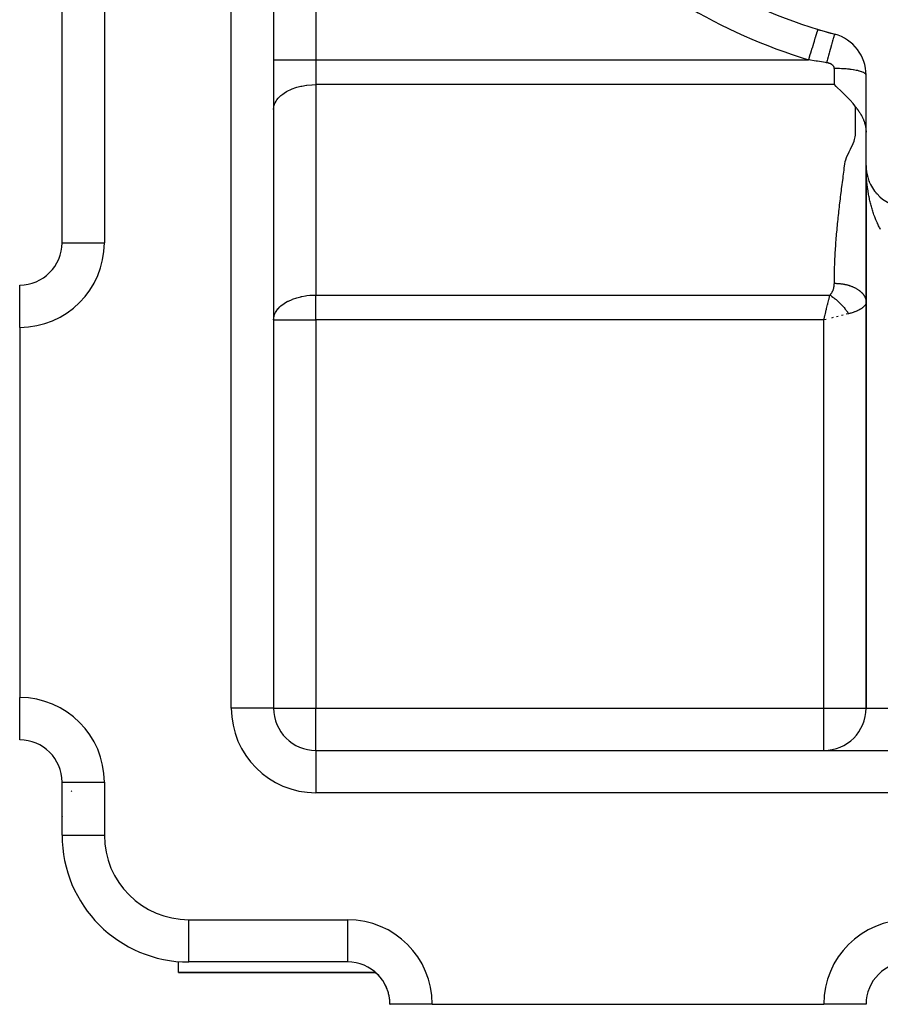
# Model space of a CAD drawing. Extents: x 24 to 1296, y -794 to 196.
# Drawn here: x 676 to 757, y -424 to -331 of the extents above; entities that cross this region are included whole.
import ezdxf

# ---------------------------------------------------------------- set-up
doc = ezdxf.new("R2010")
doc.units = 0
doc.linetypes.add('DASHED', pattern=[11.05, 8.7, -2.35])
doc.layers.get('0').update_dxf_attribs({"linetype": 'CONTINUOUS'})
doc.layers.add('NEVIDI', color=4, linetype='DASHED')

msp = doc.modelspace()

# ---------------------------------------------------------------- linework, layer by layer
at = {"color": 2}
for p, q in [((700, -199.904149), (700, -395.904149)), ((700, -199.904149), (700, -395.904149)), ((680, -351.904149), (680, -242.904149)), ((680, -351.904149), (680, -242.904149)), ((753.178042, -337.122497), (753, -336.956101)), ((756, -344.60835), (756, -336.057768)), ((753.281522, -337.219508), (753.178042, -337.122497)), ((753.616848, -337.537561), (753.281522, -337.219508)), ((753.678671, -337.597119), (753.616848, -337.537561)), ((754.057635, -337.97203), (753.678671, -337.597119)), ((754.063804, -337.978307), (754.057635, -337.97203)), ((754.429703, -338.364385), (754.063804, -337.978307)), ((754.500301, -338.442628), (754.429703, -338.364385)), ((754.769846, -338.756378), (754.500301, -338.442628)), ((754.941394, -338.97165), (754.769846, -338.756378)), ((755, -339.048688), (754.941394, -338.97165)), ((755, -339.048688), (755.023652, -339.080171)), ((755.023652, -339.080171), (755.031712, -339.090903)), ((755.031712, -339.090903), (755.063327, -339.13304)), ((755.063327, -339.13304), (755.066788, -339.137659)), ((755.066788, -339.137659), (755.078118, -339.152797)), ((755.078118, -339.152797), (755.093097, -339.172847)), ((755.093097, -339.172847), (755.10233, -339.18523)), ((755.10233, -339.18523), (755.103539, -339.186853)), ((755.103539, -339.186853), (755.138134, -339.233477)), ((755.138134, -339.233477), (755.144161, -339.24164)), ((755.144161, -339.24164), (755.174213, -339.282554)), ((755.174213, -339.282554), (755.185122, -339.297505)), ((755.185122, -339.297505), (755.210476, -339.332482)), ((755.210476, -339.332482), (755.226237, -339.354406)), ((755.226237, -339.354406), (755.246857, -339.383319)), ((755.246857, -339.383319), (755.267471, -339.412512)), ((755.267471, -339.412512), (755.283232, -339.435042)), ((755.283232, -339.435042), (755.30868, -339.471843)), ((755.30868, -339.471843), (755.319548, -339.48773)), ((755.319548, -339.48773), (755.349111, -339.531497)), ((755.349111, -339.531497), (755.349738, -339.532435)), ((755.349738, -339.532435), (755.355724, -339.541405)), ((755.355724, -339.541405), (755.390536, -339.594331)), ((755.390536, -339.594331), (755.391678, -339.59609)), ((755.391678, -339.59609), (755.400017, -339.608982)), ((755.400017, -339.608982), (755.427234, -339.651655)), ((755.427234, -339.651655), (755.4309, -339.657475)), ((755.4309, -339.657475), (755.462423, -339.70829)), ((755.462423, -339.70829), (755.470706, -339.721881)), ((755.470706, -339.721881), (755.487723, -339.750136)), ((755.487723, -339.750136), (755.497073, -339.76586)), ((755.497073, -339.76586), (755.509847, -339.787578)), ((755.509847, -339.787578), (755.531113, -339.824375)), ((755.531113, -339.824375), (755.548174, -339.854511)), ((755.548174, -339.854511), (755.564469, -339.883842)), ((755.564469, -339.883842), (755.577631, -339.907946)), ((755.577631, -339.907946), (755.585566, -339.922664)), ((755.585566, -339.922664), (755.597037, -339.944202)), ((755.597037, -339.944202), (755.621846, -339.991898)), ((755.621846, -339.991898), (755.628728, -340.005417)), ((755.628728, -340.005417), (755.656991, -340.062356)), ((755.656991, -340.062356), (755.659465, -340.067455)), ((755.659465, -340.067455), (755.67741, -340.10504)), ((755.67741, -340.10504), (755.68917, -340.130266)), ((755.68917, -340.130266), (755.690743, -340.13368)), ((755.690743, -340.13368), (755.717763, -340.193776)), ((755.717763, -340.193776), (755.723109, -340.206017)), ((755.723109, -340.206017), (755.745211, -340.257997)), ((755.745211, -340.257997), (755.753931, -340.279154)), ((755.753931, -340.279154), (755.759947, -340.293978)), ((755.759947, -340.293978), (755.771394, -340.322734)), ((755.771394, -340.322734), (755.783127, -340.353)), ((755.783127, -340.353), (755.7963, -340.388018)), ((755.7963, -340.388018), (755.810634, -340.427494)), ((755.810634, -340.427494), (755.819882, -340.453791)), ((755.819882, -340.453791), (755.836365, -340.502462)), ((755.836365, -340.502462), (755.842068, -340.519892)), ((755.842068, -340.519892), (755.860247, -340.577734)), ((755.860247, -340.577734), (755.862821, -340.586231)), ((755.862821, -340.586231), (755.881146, -340.649265)), ((755.881146, -340.649265), (755.882163, -340.652905)), ((755.882163, -340.652905), (755.882275, -340.65331)), ((755.882275, -340.65331), (755.89252, -340.690938)), ((755.89252, -340.690938), (755.900008, -340.719619)), ((755.900008, -340.719619), (755.902417, -340.72908)), ((755.902417, -340.72908), (755.916359, -340.786343)), ((755.916359, -340.786343), (755.920596, -340.804698)), ((755.920596, -340.804698), (755.93122, -340.853049)), ((755.93122, -340.853049), (755.936847, -340.880206)), ((755.936847, -340.880206), (755.944585, -340.919639)), ((755.944585, -340.919639), (755.951166, -340.95544)), ((755.951166, -340.95544), (755.956476, -340.98615)), ((755.956476, -340.98615), (755.963566, -341.030274)), ((755.963566, -341.030274), (755.966845, -341.05215)), ((755.966845, -341.05215), (755.973016, -341.096499)), ((755.973016, -341.096499), (755.974073, -341.104593)), ((755.974073, -341.104593), (755.975773, -341.117965)), ((755.975773, -341.117965), (755.98272, -341.178264)), ((755.98272, -341.178264), (755.983237, -341.183203)), ((755.983237, -341.183203), (755.987104, -341.222873)), ((755.987104, -341.222873), (755.989299, -341.248099)), ((755.989299, -341.248099), (755.989554, -341.251198)), ((755.989554, -341.251198), (755.993962, -341.312322)), ((755.993962, -341.312322), (755.994625, -341.323289)), ((755.994625, -341.323289), (755.997272, -341.375906)), ((755.997272, -341.375906), (755.997993, -341.394443)), ((755.997993, -341.394443), (755.999269, -341.438772)), ((756, -344.60835), (756, -395.904149)), ((756, -395.904149), (756, -344.60835)), ((756, -344.703546), (756, -357.5047)), ((756.002004, -344.734835), (756.002072, -344.736983)), ((756.002072, -344.736983), (756.002177, -344.740476)), ((756.002072, -344.736983), (756.008278, -344.865479)), ((756.002076, -344.737111), (756.003957, -344.782403)), ((756.002177, -344.740476), (756.002276, -344.743969)), ((756.002177, -344.740476), (756.008696, -344.872449)), ((756.002181, -344.740607), (756.004223, -344.782403)), ((756.002276, -344.743969), (756.002368, -344.747462)), ((756.002276, -344.743969), (756.009089, -344.879419)), ((756.00228, -344.744103), (756.004196, -344.782403)), ((756.002368, -344.747462), (756.002455, -344.750955)), ((756.002373, -344.7476), (756.004147, -344.782403)), ((756.002455, -344.750955), (756.002535, -344.754449)), ((756.00254, -344.754594), (756.00246, -344.751097)), ((756.002535, -344.754449), (756.002609, -344.757943)), ((756.002614, -344.758091), (756.00254, -344.754594)), ((756.002609, -344.757943), (756.002677, -344.761437)), ((756.002682, -344.761588), (756.002614, -344.758091)), ((756.002677, -344.761437), (756.002739, -344.764931)), ((756.008012, -344.861236), (756.008278, -344.865479)), ((756.008278, -344.865479), (756.008696, -344.872449)), ((756.008278, -344.865479), (756.018605, -344.993702)), ((756.008294, -344.865734), (756.013581, -344.937542)), ((756.008696, -344.872449), (756.009089, -344.879419)), ((756.008696, -344.872449), (756.019539, -345.004116)), ((756.008713, -344.87271), (756.018641, -344.994082)), ((756.009089, -344.879419), (756.009457, -344.886392)), ((756.009107, -344.879687), (756.01201, -344.914294)), ((756.018016, -344.98744), (756.018605, -344.993702)), ((756.018605, -344.993702), (756.019539, -345.004116)), ((756.018605, -344.993702), (756.033038, -345.121515)), ((756.018641, -344.994082), (756.033573, -345.135094)), ((756.019539, -345.004116), (756.020418, -345.014534)), ((756.032001, -345.11324), (756.033038, -345.121515)), ((756.033038, -345.121515), (756.034689, -345.135325)), ((756.033038, -345.121515), (756.051564, -345.248783)), ((756.049951, -345.2385), (756.051564, -345.248783)), ((756.051564, -345.248783), (756.054129, -345.265924)), ((756.051564, -345.248783), (756.074168, -345.375368)), ((756.071853, -345.363107), (756.074168, -345.375368)), ((756.074168, -345.375368), (756.077841, -345.395761)), ((756.074315, -345.376118), (756.087131, -345.438672)), ((756.127442, -345.609956), (756.13151, -345.625953)), ((756.131769, -345.626937), (756.138765, -345.652545)), ((756.161091, -345.73204), (756.166167, -345.74969)), ((756.198555, -345.852919), (756.204759, -345.872215)), ((756.205161, -345.873422), (756.223325, -345.926188)), ((756.243262, -345.982212), (756.247246, -345.993398)), ((756.24773, -345.99471), (756.243274, -345.982212)), ((756.284821, -346.090725), (756.293585, -346.113109)), ((756.333596, -346.207547), (756.343724, -346.231219)), ((756, -346.66678), (756, -347.464924)), ((756, -346.66678), (756, -347.464924)), ((756.386036, -346.322751), (756.397598, -346.347607)), ((756.442042, -346.436148), (756.455137, -346.462155)), ((756.501657, -346.547819), (756.516275, -346.574742)), ((756.564753, -346.657514), (756.580944, -346.685249)), ((756.631275, -346.765126), (756.649076, -346.793556)), ((756.701218, -346.870644), (756.72059, -346.899551)), ((756.774429, -346.973851), (756.795394, -347.003131)), ((756.850887, -347.074724), (756.873398, -347.104192)), ((756.930441, -347.173065), (756.954509, -347.202632)), ((756.95631, -347.204746), (756.932234, -347.17521)), ((756, -347.883357), (756, -348.301403)), ((756, -347.883357), (756, -348.301403)), ((757.013102, -347.268883), (757.038638, -347.298349)), ((757.098743, -347.362018), (757.12569, -347.391239)), ((757.187313, -347.452418), (757.215561, -347.481215)), ((757.278714, -347.539989), (757.308139, -347.568195)), ((756, -349.168089), (756, -349.753068)), ((756, -349.168089), (756, -349.753068)), ((756, -350.797598), (756, -351.210959)), ((756, -350.797598), (756, -351.210959)), ((756, -352.646757), (756, -353.262091)), ((756, -352.646757), (756, -353.262091)), ((756, -353.668689), (756, -353.708312)), ((756, -353.668689), (756, -353.708312)), ((756, -353.870192), (756, -354.073914)), ((756, -353.870192), (756, -354.073914)), ((756, -354.477695), (756, -354.879961)), ((756, -354.477695), (756, -354.879961)), ((676, -359.904149), (676, -355.904149)), ((756, -356.277301), (756, -356.671749)), ((756, -356.277301), (756, -356.671749)), ((756, -356.908233), (756, -357.064748)), ((756, -356.908233), (756, -357.064748)), ((756, -357.463046), (756, -357.5047)), ((756, -357.463046), (756, -357.5047)), ((756, -357.5047), (756, -395.904149)), ((752, -359.204884), (752.026041, -359.100227)), ((752.22543, -359.148563), (752, -359.204884)), ((676, -359.904149), (676, -394.904149)), ((676, -398.897172), (676, -394.904149)), ((700, -395.904149), (699.993023, -395.904149)), ((676, -398.897172), (676, -398.904149)), ((704, -399.904149), (877.1, -399.904149)), ((704, -399.904149), (877.1, -399.904149)), ((704, -399.904149), (704, -399.911126)), ((680, -402.904149), (680, -402.751403)), ((680, -407.904149), (680, -402.904149)), ((680, -407.904149), (680, -402.904149)), ((680, -402.904149), (680.006977, -402.904149)), ((691, -420.904149), (691, -419.86241)), ((707, -419.904149), (692, -419.904149)), ((707, -419.904149), (692, -419.904149)), ((707, -419.904149), (707, -419.897172)), ((691, -420.904149), (709.655444, -420.904149)), ((709.655444, -420.904149), (691, -420.904149)), ((709.619059, -420.880818), (709.6131, -420.875633)), ((709.652601, -420.910154), (709.64445, -420.902961)), ((709.654973, -420.912254), (709.652601, -420.910154)), ((709.727107, -420.977837), (709.654973, -420.912254)), ((709.764465, -421.013122), (709.727107, -420.977837)), ((709.93153, -421.182756), (709.764465, -421.013122)), ((710.001104, -421.259665), (709.93153, -421.182756)), ((710.12035, -421.402175), (710.001104, -421.259665)), ((710.310125, -421.658489), (710.147923, -421.437761)), ((710.343979, -421.709216), (710.310125, -421.658489)), ((756.999059, -421.259935), (756.993793, -421.266226)), ((710.547936, -422.056957), (710.343979, -421.709216)), ((710.566477, -422.093011), (710.547936, -422.056957)), ((710.570673, -422.101297), (710.566477, -422.093011)), ((710.677251, -422.330013), (710.570673, -422.101297)), ((710.727634, -422.453348), (710.677251, -422.330013)), ((710.766063, -422.556275), (710.727634, -422.453348)), ((710.771228, -422.570801), (710.766063, -422.556275)), ((710.850847, -422.822205), (710.771228, -422.570801)), ((710.905712, -423.040994), (710.869653, -422.891549)), ((710.914712, -423.082745), (710.905712, -423.040994)), ((710.961576, -423.350938), (710.914712, -423.082745)), ((710.983377, -423.539489), (710.963373, -423.36394)), ((710.999794, -423.8626), (710.983377, -423.539489)), ((711, -423.904149), (710.999794, -423.8626)), ((711, -423.904149), (711.006977, -423.904149)), ((715, -423.904149), (711.006977, -423.904149)), ((715, -423.904149), (752, -423.904149)), ((756, -423.904149), (752, -423.904149))]:
    msp.add_line(p, q, dxfattribs=at)
for centre, radius, start, end in [((766, -283.904149), 50, 225.026114, 254.973886), ((766, -283.904149), 50, 253.055969, 254.973886), ((752, -336.057768), 4, 0, 74.973886), ((760, -344.60835), 4, 180, 264.355222), ((676, -351.904149), 4, 270, 360), ((704, -395.904149), 4, 180, 270), ((752, -395.904149), 4, 270, 360), ((676, -402.904149), 4, 0, 90), ((683, -405.904149), 3, 133.577884, 135), ((683, -405.904149), 3, 184.67737, 185.230892), ((683, -405.904149), 3, 188.217919, 188.320454), ((692, -407.904149), 12, 180, 270), ((707, -423.904149), 4, 0, 90), ((760, -423.904149), 4, 90, 180)]:
    msp.add_arc(centre, radius, start, end, dxfattribs=at)
at = {"layer": 'NEVIDI', "color": 7, "linetype": 'CONTINUOUS'}
for p, q in [((696, -395.904149), (696, -199.904149)), ((684, -242.904149), (684, -351.904149)), ((704, -311.830087), (704, -334.603414)), ((751.255795, -332.299302), (751.249005, -332.321588)), ((751.312248, -332.114006), (751.255795, -332.299302)), ((751.313495, -332.109912), (751.312248, -332.114006)), ((751.319232, -332.09108), (751.313495, -332.109912)), ((751.363486, -331.945825), (751.319232, -332.09108)), ((751.364446, -331.942675), (751.363486, -331.945825)), ((751.368899, -331.928059), (751.364446, -331.942675)), ((751.400265, -331.825106), (751.368899, -331.928059)), ((751.400886, -331.823067), (751.400265, -331.825106)), ((751.403904, -331.81316), (751.400886, -331.823067)), ((751.421904, -331.754077), (751.403904, -331.81316)), ((751.422205, -331.753092), (751.421904, -331.754077)), ((751.423616, -331.748459), (751.422205, -331.753092)), ((751.42813, -331.733644), (751.423616, -331.748459)), ((752.991634, -332.305234), (752.967096, -332.380206)), ((753.002369, -332.273903), (752.991634, -332.305234)), ((753.003005, -332.272084), (753.002369, -332.273903)), ((753.019734, -332.226757), (753.003005, -332.272084)), ((753.026356, -332.210968), (753.019734, -332.226757)), ((753.026731, -332.210141), (753.026356, -332.210968)), ((753.035388, -332.195164), (753.026731, -332.210141)), ((753.037031, -332.194536), (753.035388, -332.195164)), ((750.984388, -333.190145), (750.890353, -333.498797)), ((750.986613, -333.182842), (750.984388, -333.190145)), ((750.995319, -333.154265), (750.986613, -333.182842)), ((751.082067, -332.869531), (750.995319, -333.154265)), ((751.084041, -332.863052), (751.082067, -332.869531)), ((751.092342, -332.835804), (751.084041, -332.863052)), ((751.170293, -332.579946), (751.092342, -332.835804)), ((751.172049, -332.574181), (751.170293, -332.579946)), ((751.179682, -332.549129), (751.172049, -332.574181)), ((751.247456, -332.326673), (751.179682, -332.549129)), ((751.249005, -332.321588), (751.247456, -332.326673)), ((752.714508, -333.234331), (752.687071, -333.330977)), ((752.716226, -333.228295), (752.714508, -333.234331)), ((752.766764, -333.051644), (752.716226, -333.228295)), ((752.79158, -332.965615), (752.766764, -333.051644)), ((752.793125, -332.960278), (752.79158, -332.965615)), ((752.838149, -332.805712), (752.793125, -332.960278)), ((752.859936, -332.731717), (752.838149, -332.805712)), ((752.861284, -332.727159), (752.859936, -332.731717)), ((752.90006, -332.597196), (752.861284, -332.727159)), ((752.918457, -332.536467), (752.90006, -332.597196)), ((752.91962, -332.532653), (752.918457, -332.536467)), ((752.951555, -332.429285), (752.91962, -332.532653)), ((752.966206, -332.382988), (752.951555, -332.429285)), ((752.967096, -332.380206), (752.966206, -332.382988)), ((750.7679, -333.900727), (750.664182, -334.241164)), ((750.770381, -333.892584), (750.7679, -333.900727)), ((750.779262, -333.863434), (750.770381, -333.892584)), ((750.879094, -333.535753), (750.779262, -333.863434)), ((750.881395, -333.528202), (750.879094, -333.535753)), ((750.890353, -333.498797), (750.881395, -333.528202)), ((752.508015, -333.971364), (752.446304, -334.195302)), ((752.539377, -333.858139), (752.508015, -333.971364)), ((752.541413, -333.850801), (752.539377, -333.858139)), ((752.600377, -333.63913), (752.541413, -333.850801)), ((752.629992, -333.533424), (752.600377, -333.63913)), ((752.631852, -333.526799), (752.629992, -333.533424)), ((752.687071, -333.330977), (752.631852, -333.526799)), ((700, -334.603414), (704, -334.603414)), ((704, -334.603414), (704, -336.956101)), ((704, -334.603414), (750.553817, -334.603414)), ((750.652974, -334.277952), (750.553817, -334.603414)), ((751.292214, -334.72862), (750.553817, -334.603414)), ((750.655438, -334.269864), (750.652974, -334.277952)), ((750.664182, -334.241164), (750.655438, -334.269864)), ((751.404528, -334.747082), (751.292214, -334.72862)), ((752.165198, -334.868102), (751.404528, -334.747082)), ((752.259259, -334.882583), (752.165198, -334.868102)), ((752.312816, -334.684536), (752.25926, -334.882578)), ((752.281893, -334.88616), (752.25926, -334.882578)), ((752.287299, -334.887064), (752.281893, -334.88616)), ((752.32343, -334.893604), (752.287299, -334.887064)), ((752.346, -334.562325), (752.312816, -334.684536)), ((752.328734, -334.894638), (752.32343, -334.893604)), ((752.364166, -334.902044), (752.328734, -334.894638)), ((752.348106, -334.554583), (752.346, -334.562325)), ((752.411655, -334.321675), (752.348106, -334.554583)), ((752.369367, -334.903206), (752.364166, -334.902044)), ((752.404091, -334.911467), (752.369367, -334.903206)), ((752.409248, -334.912771), (752.404091, -334.911467)), ((752.443243, -334.921873), (752.409248, -334.912771)), ((752.444187, -334.203012), (752.411655, -334.321675)), ((752.448298, -334.923304), (752.443243, -334.921873)), ((752.446304, -334.195302), (752.444187, -334.203012)), ((752.481619, -334.933266), (752.448298, -334.923304)), ((752.486577, -334.934829), (752.481619, -334.933266)), ((752.519209, -334.945661), (752.486577, -334.934829)), ((752.524075, -334.94736), (752.519209, -334.945661)), ((752.555997, -334.959067), (752.524075, -334.94736)), ((752.560738, -334.960892), (752.555997, -334.959067)), ((752.591745, -334.973408), (752.560738, -334.960892)), ((752.596318, -334.975342), (752.591745, -334.973408)), ((752.626181, -334.98857), (752.596318, -334.975342)), ((752.630574, -334.990606), (752.626181, -334.98857)), ((752.659295, -335.004526), (752.630574, -334.990606)), ((752.663484, -335.006647), (752.659295, -335.004526)), ((752.691075, -335.021242), (752.663484, -335.006647)), ((752.692412, -335.021978), (752.691075, -335.021242)), ((752.695078, -335.023453), (752.692412, -335.021978)), ((752.721544, -335.038704), (752.695078, -335.023453)), ((752.725382, -335.041011), (752.721544, -335.038704)), ((752.750707, -335.056903), (752.725382, -335.041011)), ((752.754374, -335.059305), (752.750707, -335.056903)), ((752.778569, -335.075843), (752.754374, -335.059305)), ((752.782073, -335.078343), (752.778569, -335.075843)), ((752.805123, -335.095538), (752.782073, -335.078343)), ((752.808455, -335.098138), (752.805123, -335.095538)), ((752.830135, -335.115842), (752.808455, -335.098138)), ((752.833239, -335.118497), (752.830135, -335.115842)), ((752.853433, -335.136612), (752.833239, -335.118497)), ((752.856316, -335.139327), (752.853433, -335.136612)), ((752.87504, -335.157854), (752.856316, -335.139327)), ((752.877706, -335.16063), (752.87504, -335.157854)), ((752.894957, -335.179563), (752.877706, -335.16063)), ((752.897409, -335.182402), (752.894957, -335.179563)), ((752.913205, -335.201743), (752.897409, -335.182402)), ((752.915438, -335.204639), (752.913205, -335.201743)), ((752.929778, -335.224382), (752.915438, -335.204639)), ((752.931776, -335.22731), (752.929778, -335.224382)), ((752.944658, -335.247444), (752.931776, -335.22731)), ((752.946459, -335.250458), (752.944658, -335.247444)), ((752.957876, -335.270976), (752.946459, -335.250458)), ((752.959434, -335.273999), (752.957876, -335.270976)), ((752.969267, -335.294686), (752.959434, -335.273999)), ((752.97059, -335.297724), (752.969267, -335.294686)), ((752.978827, -335.318489), (752.97059, -335.297724)), ((752.979932, -335.321577), (752.978827, -335.318489)), ((752.986604, -335.342439), (752.979932, -335.321577)), ((752.987479, -335.345539), (752.986604, -335.342439)), ((752.992612, -335.36652), (752.987479, -335.345539)), ((752.993259, -335.369639), (752.992612, -335.36652)), ((752.996847, -335.390704), (752.993259, -335.369639)), ((752.997265, -335.393832), (752.996847, -335.390704)), ((752.999311, -335.415027), (752.997265, -335.393832)), ((752.999499, -335.418178), (752.999311, -335.415027)), ((753, -335.434473), (752.999499, -335.418178)), ((753, -336.956101), (753, -335.434473)), ((753.082176, -335.434707), (753, -335.434473)), ((753.281548, -335.437224), (753.082176, -335.434707)), ((753.348761, -335.4387), (753.281548, -335.437224)), ((753.481606, -335.442558), (753.348761, -335.4387)), ((753.678732, -335.450635), (753.481606, -335.442558)), ((753.743086, -335.453897), (753.678732, -335.450635)), ((753.871875, -335.461377), (753.743086, -335.453897)), ((754.063886, -335.474983), (753.871875, -335.461377)), ((754.124041, -335.479878), (754.063886, -335.474983)), ((754.24713, -335.490883), (754.124041, -335.479878)), ((754.429763, -335.509813), (754.24713, -335.490883)), ((754.485039, -335.516196), (754.429763, -335.509813)), ((754.600057, -335.530527), (754.485039, -335.516196)), ((754.769862, -335.554497), (754.600057, -335.530527)), ((754.819361, -335.562175), (754.769862, -335.554497)), ((754.924062, -335.579548), (754.819361, -335.562175)), ((755.078118, -335.608235), (754.924062, -335.579548)), ((755.121321, -335.617032), (755.078118, -335.608235)), ((755.213883, -335.637142), (755.121321, -335.617032)), ((755.349122, -335.670097), (755.213883, -335.637142)), ((755.385365, -335.679771), (755.349122, -335.670097)), ((755.464195, -335.702269), (755.385365, -335.679771)), ((755.577721, -335.738908), (755.464195, -335.702269)), ((755.606646, -335.749225), (755.577721, -335.738908)), ((755.670377, -335.773723), (755.606646, -335.749225)), ((755.759924, -335.81345), (755.670377, -335.773723)), ((755.78147, -335.824236), (755.759924, -335.81345)), ((755.8289, -335.850282), (755.78147, -335.824236)), ((755.892472, -335.892388), (755.8289, -335.850282)), ((755.906503, -335.903372), (755.892472, -335.892388)), ((755.936784, -335.930488), (755.906503, -335.903372)), ((755.973012, -335.974352), (755.936784, -335.930488)), ((755.979664, -335.985317), (755.973012, -335.974352)), ((755.992262, -336.013029), (755.979664, -335.985317)), ((756, -336.057768), (755.992262, -336.013029)), ((703.136927, -337.011519), (703.624662, -336.966481)), ((703.624662, -336.966481), (703.635362, -336.965896)), ((703.635362, -336.965896), (704, -336.956101)), ((704, -336.956101), (704, -356.852197)), ((753, -336.956101), (704, -336.956101)), ((700.689902, -337.987919), (700.86796, -337.845394)), ((700.86796, -337.845394), (700.998829, -337.753413)), ((700.998829, -337.753413), (701.229075, -337.612039)), ((701.229075, -337.612039), (701.35548, -337.543634)), ((701.35548, -337.543634), (701.640209, -337.40913)), ((701.640209, -337.40913), (701.754281, -337.361881)), ((701.754281, -337.361881), (702.093717, -337.240455)), ((702.093717, -337.240455), (702.188807, -337.211101)), ((702.188807, -337.211101), (702.581526, -337.108999)), ((702.581526, -337.108999), (702.652146, -337.093691)), ((702.652146, -337.093691), (703.094983, -337.01711)), ((703.094983, -337.01711), (703.136927, -337.011519)), ((700.036006, -338.993828), (700.094222, -338.801152)), ((700.094222, -338.801152), (700.143308, -338.684681)), ((700.143308, -338.684681), (700.233929, -338.516018)), ((700.233929, -338.516018), (700.320075, -338.386623)), ((700.320075, -338.386623), (700.433548, -338.243495)), ((700.433548, -338.243495), (700.563091, -338.105167)), ((700.563091, -338.105167), (700.689902, -337.987919)), ((700, -339.308787), (700.016655, -339.094318)), ((700.016655, -339.094318), (700.036006, -338.993828)), ((755, -339.170323), (755, -339.048688)), ((755, -339.40443), (755, -339.170323)), ((755, -339.559952), (755, -339.40443)), ((755, -339.794131), (755, -339.559952)), ((755, -339.949539), (755, -339.794131)), ((755, -340.183636), (755, -339.949539)), ((755, -340.339199), (755, -340.183636)), ((755, -340.57353), (755, -340.339199)), ((755, -340.72884), (755, -340.57353)), ((754.993705, -341.742598), (755, -341.508121)), ((755, -340.962984), (755, -340.72884)), ((755, -341.118547), (755, -340.962984)), ((755, -341.352798), (755, -341.118547)), ((755, -341.508121), (755, -341.352798)), ((754.709843, -342.677059), (754.778003, -342.522159)), ((754.778003, -342.522159), (754.86888, -342.287446)), ((754.86888, -342.287446), (754.918452, -342.132047)), ((754.918452, -342.132047), (754.973132, -341.897763)), ((754.973132, -341.897763), (754.993705, -341.742598)), ((754.22256, -343.690861), (754.329389, -343.456283)), ((754.329389, -343.456283), (754.404725, -343.301118)), ((754.404725, -343.301118), (754.521494, -343.066704)), ((754.521494, -343.066704), (754.598542, -342.911203)), ((754.598542, -342.911203), (754.709843, -342.677059)), ((753.99458, -344.470447), (754.035789, -344.235601)), ((754.035789, -344.235601), (754.077536, -344.080473)), ((754.077536, -344.080473), (754.158956, -343.845975)), ((754.158956, -343.845975), (754.22256, -343.690861)), ((753.871028, -345.404546), (753.891449, -345.249579)), ((753.891449, -345.249579), (753.922448, -345.014903)), ((753.922448, -345.014903), (753.942972, -344.859825)), ((753.942972, -344.859825), (753.974053, -344.625259)), ((753.974053, -344.625259), (753.99458, -344.470447)), ((756.000724, -344.760767), (756, -344.60835)), ((756.002003, -344.861711), (756.000724, -344.760767)), ((756.005133, -345.013858), (756.002003, -344.861711)), ((756.008009, -345.114742), (756.005133, -345.013858)), ((756.013545, -345.266606), (756.008009, -345.114742)), ((756.018004, -345.367018), (756.013545, -345.266606)), ((753.739015, -346.418067), (753.769228, -346.183831)), ((753.769228, -346.183831), (753.78937, -346.028532)), ((753.78937, -346.028532), (753.819914, -345.79419)), ((753.819914, -345.79419), (753.840245, -345.638866)), ((753.840245, -345.638866), (753.871028, -345.404546)), ((756.02594, -345.51845), (756.018004, -345.367018)), ((756.03181, -345.615751), (756.02594, -345.51845)), ((756.031992, -345.618627), (756.03181, -345.615751)), ((756.042313, -345.769367), (756.031992, -345.618627)), ((756.049948, -345.869104), (756.042313, -345.769367)), ((756.062646, -346.019075), (756.049948, -345.869104)), ((756.07185, -346.118226), (756.062646, -346.019075)), ((756.086923, -346.267389), (756.07185, -346.118226)), ((756.097686, -346.365855), (756.086923, -346.267389)), ((753.620967, -347.352772), (753.640282, -347.197294)), ((753.640282, -347.197294), (753.669632, -346.963116)), ((753.669632, -346.963116), (753.689252, -346.807858)), ((753.689252, -346.807858), (753.719093, -346.573474)), ((753.719093, -346.573474), (753.739015, -346.418067)), ((756.11512, -346.51405), (756.097686, -346.365855)), ((756.126726, -346.606286), (756.11512, -346.51405)), ((756.12745, -346.611895), (756.126726, -346.606286)), ((756.147204, -346.75879), (756.12745, -346.611895)), ((756.161062, -346.855704), (756.147204, -346.75879)), ((756.183156, -347.001454), (756.161062, -346.855704)), ((756.198542, -347.09745), (756.183156, -347.001454)), ((756.222891, -347.241501), (756.198542, -347.09745)), ((753.498993, -348.366349), (753.526528, -348.132003)), ((753.526528, -348.132003), (753.544987, -347.976882)), ((753.544987, -347.976882), (753.573227, -347.74238)), ((753.573227, -347.74238), (753.592167, -347.586849)), ((753.592167, -347.586849), (753.620967, -347.352772)), ((756.239803, -347.336574), (756.222891, -347.241501)), ((756.266474, -347.479315), (756.239803, -347.336574)), ((756.283241, -347.565037), (756.266474, -347.479315)), ((756.284849, -347.573107), (756.283241, -347.565037)), ((756.313716, -347.713869), (756.284849, -347.573107)), ((756.333585, -347.806556), (756.313716, -347.713869)), ((756.364675, -347.945484), (756.333585, -347.806556)), ((756.386002, -348.036886), (756.364675, -347.945484)), ((756.419287, -348.17385), (756.386002, -348.036886)), ((753.410753, -349.146094), (753.43675, -348.911234)), ((753.43675, -348.911234), (753.454231, -348.755873)), ((753.454231, -348.755873), (753.480987, -348.521686)), ((753.480987, -348.521686), (753.498993, -348.366349)), ((756.442037, -348.263818), (756.419287, -348.17385)), ((756.477497, -348.398712), (756.442037, -348.263818)), ((756.498975, -348.4775), (756.477497, -348.398712)), ((756.501641, -348.487137), (756.498975, -348.4775)), ((756.539172, -348.619573), (756.501641, -348.487137)), ((756.564728, -348.70652), (756.539172, -348.619573)), ((756.604362, -348.836607), (756.564728, -348.70652)), ((756.631306, -348.921972), (756.604362, -348.836607)), ((756.672981, -349.049487), (756.631306, -348.921972)), ((756.701218, -349.132964), (756.672981, -349.049487)), ((753.31296, -350.080194), (753.328505, -349.925395)), ((753.328505, -349.925395), (753.3526, -349.690613)), ((753.3526, -349.690613), (753.368864, -349.535373)), ((753.368864, -349.535373), (753.393903, -349.300971)), ((753.393903, -349.300971), (753.410753, -349.146094)), ((756.744922, -349.257856), (756.701218, -349.132964)), ((756.770212, -349.327876), (756.744922, -349.257856)), ((756.774404, -349.339328), (756.770212, -349.327876)), ((756.819997, -349.461216), (756.774404, -349.339328)), ((756.850856, -349.541048), (756.819997, -349.461216)), ((756.898397, -349.660094), (756.850856, -349.541048)), ((756.930446, -349.737793), (756.898397, -349.660094)), ((756.979828, -349.853732), (756.930446, -349.737793)), ((757.01309, -349.929371), (756.979828, -349.853732)), ((757.064296, -350.042165), (757.01309, -349.929371)), ((753.218415, -351.094364), (753.239125, -350.859492)), ((753.239125, -350.859492), (753.253207, -350.704375)), ((753.253207, -350.704375), (753.275086, -350.469898)), ((753.275086, -350.469898), (753.289935, -350.314842)), ((753.289935, -350.314842), (753.31296, -350.080194)), ((757.092935, -350.103412), (757.064296, -350.042165)), ((757.098814, -350.115826), (757.092935, -350.103412)), ((757.151755, -350.225278), (757.098814, -350.115826)), ((757.187347, -350.29657), (757.151755, -350.225278)), ((757.241943, -350.402525), (757.187347, -350.29657)), ((757.278675, -350.471587), (757.241943, -350.402525)), ((757.334953, -350.574092), (757.278675, -350.471587)), ((757.37276, -350.640795), (757.334953, -350.574092)), ((753.155311, -351.873632), (753.173391, -351.638729)), ((753.173391, -351.638729), (753.185773, -351.483746)), ((753.185773, -351.483746), (753.205179, -351.249183)), ((753.205179, -351.249183), (753.218415, -351.094364)), ((680, -351.904149), (684, -351.904149)), ((753.092103, -352.807803), (753.101622, -352.652257)), ((753.101622, -352.652257), (753.116721, -352.418163)), ((753.116721, -352.418163), (753.127236, -352.262936)), ((753.127236, -352.262936), (753.14386, -352.028447)), ((753.14386, -352.028447), (753.155311, -351.873632)), ((753.040716, -353.821582), (753.050899, -353.587134)), ((753.050899, -353.587134), (753.058233, -353.431603)), ((753.058233, -353.431603), (753.07012, -353.197494)), ((753.07012, -353.197494), (753.078551, -353.0423)), ((753.078551, -353.0423), (753.092103, -352.807803)), ((753.011026, -354.755966), (753.014716, -354.600464)), ((753.014716, -354.600464), (753.021231, -354.366339)), ((753.021231, -354.366339), (753.026168, -354.211324)), ((753.026168, -354.211324), (753.034565, -353.976681)), ((753.034565, -353.976681), (753.040716, -353.821582)), ((753, -355.740185), (753.000489, -355.535251)), ((753.000489, -355.535251), (753.001506, -355.379792)), ((753.001506, -355.379792), (753.00407, -355.145693)), ((753.00407, -355.145693), (753.006441, -354.990598)), ((753.006441, -354.990598), (753.011026, -354.755966)), ((752.811745, -356.543535), (752.831766, -356.503723)), ((752.831766, -356.503723), (752.834655, -356.497719)), ((752.834655, -356.497719), (752.853549, -356.45668)), ((752.853549, -356.45668), (752.856282, -356.450472)), ((752.856282, -356.450472), (752.874073, -356.408163)), ((752.874073, -356.408163), (752.876637, -356.401779)), ((752.876637, -356.401779), (752.893284, -356.358319)), ((752.893284, -356.358319), (752.895669, -356.351785)), ((752.895669, -356.351785), (752.911125, -356.307231)), ((752.911125, -356.307231), (752.913334, -356.300517)), ((752.913334, -356.300517), (752.92754, -356.254856)), ((752.92754, -356.254856), (752.929561, -356.247969)), ((752.929561, -356.247969), (752.94247, -356.201142)), ((752.94247, -356.201142), (752.94429, -356.194091)), ((752.94429, -356.194091), (752.955849, -356.146054)), ((752.955849, -356.146054), (752.957469, -356.138801)), ((752.957469, -356.138801), (752.967605, -356.089622)), ((752.967605, -356.089622), (752.969002, -356.082237)), ((752.969002, -356.082237), (752.977668, -356.031862)), ((752.977668, -356.031862), (752.978845, -356.024276)), ((752.978845, -356.024276), (752.985963, -355.972796)), ((752.985963, -355.972796), (752.986905, -355.965044)), ((752.986905, -355.965044), (752.992413, -355.912466)), ((752.992413, -355.912466), (752.993107, -355.904586)), ((752.993107, -355.904586), (752.996941, -355.8509)), ((752.996941, -355.8509), (752.997383, -355.842831)), ((752.997383, -355.842831), (752.999467, -355.78815)), ((752.999467, -355.78815), (752.999644, -355.779935)), ((752.999644, -355.779935), (753, -355.740185)), ((753, -355.740185), (753.008904, -355.740193)), ((753.008904, -355.740193), (753.07082, -355.740677)), ((753.07082, -355.740677), (753.127124, -355.74177)), ((753.127124, -355.74177), (753.190009, -355.743728)), ((753.190009, -355.743728), (753.228498, -355.745311)), ((753.228498, -355.745311), (753.246933, -355.746173)), ((753.246933, -355.746173), (753.310706, -355.749674)), ((753.310706, -355.749674), (753.320719, -355.750297)), ((753.320719, -355.750297), (753.368145, -355.753522)), ((753.368145, -355.753522), (753.432592, -355.758626)), ((753.432592, -355.758626), (753.490581, -355.763938)), ((753.490581, -355.763938), (753.555382, -355.770686)), ((753.555382, -355.770686), (753.60486, -355.776422)), ((753.60486, -355.776422), (753.613704, -355.777501)), ((753.613704, -355.777501), (753.678791, -355.785946)), ((753.678791, -355.785946), (753.699331, -355.788797)), ((753.699331, -355.788797), (753.737341, -355.794311)), ((753.737341, -355.794311), (753.802479, -355.804484)), ((753.802479, -355.804484), (753.860985, -355.814415)), ((753.860985, -355.814415), (753.926088, -355.826363)), ((753.926088, -355.826363), (753.984429, -355.83789)), ((753.984429, -355.83789), (753.986199, -355.838252)), ((753.986199, -355.838252), (754.049247, -355.851626)), ((754.049247, -355.851626), (754.079953, -355.858481)), ((754.079953, -355.858481), (754.107221, -355.86476)), ((754.107221, -355.86476), (754.171567, -355.880299)), ((754.171567, -355.880299), (754.229026, -355.895054)), ((754.229026, -355.895054), (754.292654, -355.91239)), ((754.292654, -355.91239), (754.349502, -355.92879)), ((754.349502, -355.92879), (754.360924, -355.932192)), ((754.360924, -355.932192), (754.412104, -355.947882)), ((754.412104, -355.947882), (754.451552, -355.960484)), ((754.451552, -355.960484), (754.468068, -355.965895)), ((754.468068, -355.965895), (754.529513, -355.98674)), ((754.529513, -355.98674), (754.584457, -356.006363)), ((754.584457, -356.006363), (754.644479, -356.028906)), ((754.644479, -356.028906), (754.698121, -356.050074)), ((754.698121, -356.050074), (754.718069, -356.0582)), ((754.718069, -356.0582), (754.756603, -356.0743)), ((754.756603, -356.0743), (754.802542, -356.094211)), ((754.802542, -356.094211), (754.808609, -356.0969)), ((754.808609, -356.0969), (754.865535, -356.122837)), ((754.865535, -356.122837), (754.915959, -356.146915)), ((754.915959, -356.146915), (754.970897, -356.174396)), ((754.970897, -356.174396), (755.01938, -356.199794)), ((755.01938, -356.199794), (755.045986, -356.214211)), ((755.045986, -356.214211), (755.0723, -356.228819)), ((755.0723, -356.228819), (755.118798, -356.255518)), ((755.118798, -356.255518), (755.12132, -356.257)), ((755.12132, -356.257), (755.169385, -356.285925)), ((755.169385, -356.285925), (755.213715, -356.313821)), ((755.213715, -356.313821), (755.261849, -356.345534)), ((755.261849, -356.345534), (755.30391, -356.374554)), ((755.30391, -356.374554), (755.333876, -356.396029)), ((755.333876, -356.396029), (755.349449, -356.407467)), ((755.349449, -356.407467), (755.38923, -356.437598)), ((755.38923, -356.437598), (755.398201, -356.444582)), ((755.398201, -356.444582), (755.431943, -356.471517)), ((755.431943, -356.471517), (755.469127, -356.502491)), ((755.469127, -356.502491), (755.509122, -356.537465)), ((701.295563, -357.471421), (701.355557, -357.439691)), ((701.355557, -357.439691), (701.399729, -357.417133)), ((701.399729, -357.417133), (701.75433, -357.257959)), ((701.75433, -357.257959), (701.787204, -357.24498)), ((701.787204, -357.24498), (702.185979, -357.108044)), ((702.185979, -357.108044), (702.188823, -357.107193)), ((702.188823, -357.107193), (702.581022, -357.005208)), ((702.581022, -357.005208), (702.591922, -357.002787)), ((702.591922, -357.002787), (702.652123, -356.989793)), ((702.652123, -356.989793), (703.001622, -356.926659)), ((703.001622, -356.926659), (703.136862, -356.907624)), ((703.136862, -356.907624), (703.411716, -356.877781)), ((703.411716, -356.877781), (703.63533, -356.861995)), ((703.63533, -356.861995), (703.819368, -356.854597)), ((703.819368, -356.854597), (704, -356.852197)), ((704, -356.852197), (752.588172, -356.852197)), ((704, -359.204884), (704, -356.852197)), ((752.390177, -357.636401), (752.482387, -357.271264)), ((752.482387, -357.271264), (752.49955, -357.203513)), ((752.49955, -357.203513), (752.508491, -357.168216)), ((752.508491, -357.168216), (752.588179, -356.852195)), ((752.588172, -356.852197), (752.612577, -356.826919)), ((752.588172, -356.852197), (752.607687, -356.865023)), ((752.607687, -356.865023), (752.659087, -356.899396)), ((752.612577, -356.826919), (752.616717, -356.822478)), ((752.616717, -356.822478), (752.644079, -356.791927)), ((752.644079, -356.791927), (752.648031, -356.787335)), ((752.648031, -356.787335), (752.674481, -356.755351)), ((752.659087, -356.899396), (752.664529, -356.903086)), ((752.664529, -356.903086), (752.732931, -356.95028)), ((752.674481, -356.755351), (752.67833, -356.750507)), ((752.67833, -356.750507), (752.703746, -356.717205)), ((752.703746, -356.717205), (752.707452, -356.71215)), ((752.707452, -356.71215), (752.731831, -356.677506)), ((752.731831, -356.677506), (752.735381, -356.672251)), ((752.732931, -356.95028), (752.759318, -356.968894)), ((752.735381, -356.672251), (752.758698, -356.636282)), ((752.758698, -356.636282), (752.762079, -356.630846)), ((752.759318, -356.968894), (752.764795, -356.972786)), ((752.762079, -356.630846), (752.784322, -356.593561)), ((752.764795, -356.972786), (752.774232, -356.979514)), ((752.774232, -356.979514), (752.860042, -357.042043)), ((752.784322, -356.593561), (752.78755, -356.587917)), ((752.78755, -356.587917), (752.808681, -356.549369)), ((752.808681, -356.549369), (752.811745, -356.543535)), ((752.860042, -357.042043), (752.865509, -357.046109)), ((752.865509, -357.046109), (752.900464, -357.072341)), ((752.900464, -357.072341), (752.941891, -357.103957)), ((752.941891, -357.103957), (752.961074, -357.118791)), ((752.961074, -357.118791), (752.966554, -357.123052)), ((752.966554, -357.123052), (753.061887, -357.198806)), ((753.061887, -357.198806), (753.067348, -357.203239)), ((753.067348, -357.203239), (753.068105, -357.203854)), ((753.068105, -357.203854), (753.109468, -357.237784)), ((753.109468, -357.237784), (753.16232, -357.28201)), ((753.16232, -357.28201), (753.167753, -357.286612)), ((753.167753, -357.286612), (753.234563, -357.344076)), ((753.234563, -357.344076), (753.261946, -357.368098)), ((753.261946, -357.368098), (753.267337, -357.372859)), ((753.267337, -357.372859), (753.275513, -357.380101)), ((753.275513, -357.380101), (753.360594, -357.456956)), ((755.509122, -356.537465), (755.543729, -356.569259)), ((755.543729, -356.569259), (755.574186, -356.59854)), ((755.574186, -356.59854), (755.580812, -356.605085)), ((755.580812, -356.605085), (755.612819, -356.637636)), ((755.612819, -356.637636), (755.625453, -356.650939)), ((755.625453, -356.650939), (755.646879, -356.674141)), ((755.646879, -356.674141), (755.676142, -356.707242)), ((755.676142, -356.707242), (755.707222, -356.744399)), ((755.707222, -356.744399), (755.733806, -356.778052)), ((755.733806, -356.778052), (755.761039, -356.814591)), ((755.761039, -356.814591), (755.761781, -356.815619)), ((755.761781, -356.815619), (755.785671, -356.84973)), ((755.785671, -356.84973), (755.798876, -356.869504)), ((755.798876, -356.869504), (755.810531, -356.887564)), ((755.810531, -356.887564), (755.831656, -356.921928)), ((755.831656, -356.921928), (755.853483, -356.960002)), ((755.853483, -356.960002), (755.871867, -356.994521)), ((755.871867, -356.994521), (755.89068, -357.032706)), ((755.89068, -357.032706), (755.893135, -357.037939)), ((755.893135, -357.037939), (755.906343, -357.067245)), ((755.906343, -357.067245), (755.917351, -357.093374)), ((755.917351, -357.093374), (755.922199, -357.105455)), ((755.922199, -357.105455), (755.935211, -357.13997)), ((755.935211, -357.13997), (755.948144, -357.178041)), ((755.948144, -357.178041), (755.958553, -357.212407)), ((755.958553, -357.212407), (755.968647, -357.250262)), ((755.968647, -357.250262), (755.971327, -357.261325)), ((755.971327, -357.261325), (755.976536, -357.284442)), ((755.976536, -357.284442), (755.982807, -357.316063)), ((755.982807, -357.316063), (755.983867, -357.321952)), ((755.983867, -357.321952), (755.989296, -357.355777)), ((755.989296, -357.355777), (755.993977, -357.392943)), ((755.993977, -357.392943), (755.997037, -357.426299)), ((755.997037, -357.426299), (755.999164, -357.463046)), ((700.233937, -358.412102), (700.410689, -358.166491)), ((700.410689, -358.166491), (700.433539, -358.139602)), ((700.433539, -358.139602), (700.597471, -357.967933)), ((700.597471, -357.967933), (700.689867, -357.884046)), ((700.689867, -357.884046), (700.697243, -357.877674)), ((700.697243, -357.877674), (700.998845, -357.649499)), ((700.998845, -357.649499), (701.032091, -357.627584)), ((701.032091, -357.627584), (701.295563, -357.471421)), ((752.149337, -358.604572), (752.240573, -358.236578)), ((752.240573, -358.236578), (752.245542, -358.21653)), ((752.245542, -358.21653), (752.269945, -358.11811)), ((752.269945, -358.11811), (752.365329, -357.735401)), ((752.365329, -357.735401), (752.372835, -357.705466)), ((752.372835, -357.705466), (752.390177, -357.636401)), ((753.360594, -357.456956), (753.365917, -357.461856)), ((753.365917, -357.461856), (753.398438, -357.492033)), ((753.398438, -357.492033), (753.438545, -357.529821)), ((753.438545, -357.529821), (753.457984, -357.548368)), ((753.457984, -357.548368), (753.463257, -357.553426)), ((753.463257, -357.553426), (753.553548, -357.641812)), ((753.553548, -357.641812), (753.558313, -357.646572)), ((753.558313, -357.646572), (753.558845, -357.647104)), ((753.558845, -357.647104), (753.597018, -357.685603)), ((753.597018, -357.685603), (753.647416, -357.737422)), ((753.647416, -357.737422), (753.652439, -357.74265)), ((753.652439, -357.74265), (753.712851, -357.806446)), ((753.712851, -357.806446), (753.739029, -357.834632)), ((753.739029, -357.834632), (753.743925, -357.839942)), ((753.743925, -357.839942), (753.750038, -357.846586)), ((753.750038, -357.846586), (753.828167, -357.933189)), ((753.828167, -357.933189), (753.832929, -357.938571)), ((753.832929, -357.938571), (753.860805, -357.97032)), ((753.860805, -357.97032), (753.896208, -358.011259)), ((753.896208, -358.011259), (753.914498, -358.032689)), ((753.914498, -358.032689), (753.919091, -358.0381)), ((753.919091, -358.0381), (753.998009, -358.13307)), ((753.998009, -358.13307), (754.001026, -358.136777)), ((754.001026, -358.136777), (754.002414, -358.138485)), ((754.002414, -358.138485), (754.034388, -358.178172)), ((754.034388, -358.178172), (754.078375, -358.233896)), ((754.078375, -358.233896), (754.082642, -358.239374)), ((754.082642, -358.239374), (754.132539, -358.304418)), ((754.132539, -358.304418), (754.155329, -358.334756)), ((754.155329, -358.334756), (754.159478, -358.340323)), ((754.159478, -358.340323), (754.163709, -358.346014)), ((754.163709, -358.346014), (754.228954, -358.435678)), ((755.123262, -358.363459), (755.033814, -358.400508)), ((755.136358, -358.357809), (755.123262, -358.363459)), ((755.221579, -358.319495), (755.136358, -358.357809)), ((755.229743, -358.315674), (755.221579, -358.319495)), ((755.233953, -358.313694), (755.229743, -358.315674)), ((755.314859, -358.27411), (755.233953, -358.313694)), ((755.326615, -358.268103), (755.314859, -358.27411)), ((755.402977, -358.227311), (755.326615, -358.268103)), ((755.414081, -358.221104), (755.402977, -358.227311)), ((755.485835, -358.179085), (755.414081, -358.221104)), ((755.496118, -358.172769), (755.485835, -358.179085)), ((755.501079, -358.169694), (755.496118, -358.172769)), ((755.563219, -358.129448), (755.501079, -358.169694)), ((755.572779, -358.122939), (755.563219, -358.129448)), ((755.634833, -358.078336), (755.572779, -358.122939)), ((755.643746, -358.071567), (755.634833, -358.078336)), ((755.700725, -358.025816), (755.643746, -358.071567)), ((755.708981, -358.018793), (755.700725, -358.025816)), ((755.716729, -358.012101), (755.708981, -358.018793)), ((755.760759, -357.972018), (755.716729, -358.012101)), ((755.768334, -357.964731), (755.760759, -357.972018)), ((755.814752, -357.917009), (755.768334, -357.964731)), ((755.821559, -357.909499), (755.814752, -357.917009)), ((755.862578, -357.860689), (755.821559, -357.909499)), ((755.868469, -357.853087), (755.862578, -357.860689)), ((755.873262, -357.84677), (755.868469, -357.853087)), ((755.903806, -357.803252), (755.873262, -357.84677)), ((755.9088, -357.795491), (755.903806, -357.803252)), ((755.938216, -357.744541), (755.9088, -357.795491)), ((755.942219, -357.736714), (755.938216, -357.744541)), ((755.965399, -357.684617), (755.942219, -357.736714)), ((755.96818, -357.677286), (755.965399, -357.684617)), ((755.968403, -357.676684), (755.96818, -357.677286)), ((755.984998, -357.623454), (755.968403, -357.676684)), ((755.986973, -357.615396), (755.984998, -357.623454)), ((755.996657, -357.560897), (755.986973, -357.615396)), ((755.997557, -357.55275), (755.996657, -357.560897)), ((756, -357.5047), (755.997557, -357.55275)), ((755.999164, -357.463046), (755.99969, -357.479326)), ((755.99969, -357.479326), (755.999962, -357.495877)), ((700, -359.204884), (700.012617, -359.018169)), ((700, -359.204884), (704, -359.204884)), ((700.012617, -359.018169), (700.01665, -358.990447)), ((700.01665, -358.990447), (700.048313, -358.840326)), ((700.048313, -358.840326), (700.094236, -358.697212)), ((700.094236, -358.697212), (700.189044, -358.490162)), ((700.189044, -358.490162), (700.190879, -358.486785)), ((700.190879, -358.486785), (700.233937, -358.412102)), ((704, -359.204884), (704, -395.904149)), ((752, -359.204884), (704, -359.204884)), ((752, -395.904149), (752, -359.204884)), ((752.026041, -359.100227), (752.104181, -358.786298)), ((752.104181, -358.786298), (752.123597, -358.7082)), ((752.123597, -358.7082), (752.149337, -358.604572)), ((752.883716, -358.985318), (752.726301, -359.024294)), ((753.367849, -358.86498), (753.215619, -358.902944)), ((753.828888, -358.749009), (753.685601, -358.785213)), ((754.270694, -358.637282), (754.128768, -358.673079)), ((754.228954, -358.435678), (754.232842, -358.441139)), ((754.232842, -358.441139), (754.2546, -358.471952)), ((754.2546, -358.471952), (754.283244, -358.513203)), ((754.352687, -358.616713), (754.270694, -358.637282)), ((754.283244, -358.513203), (754.298815, -358.535969)), ((754.298815, -358.535969), (754.302513, -358.541412)), ((754.302513, -358.541412), (754.352684, -358.616711)), ((754.433805, -358.595873), (754.352687, -358.616713)), ((754.450381, -358.591475), (754.433805, -358.595873)), ((754.538093, -358.56738), (754.450381, -358.591475)), ((754.56036, -358.561036), (754.538093, -358.56738)), ((754.576343, -358.556425), (754.56036, -358.561036)), ((754.682161, -358.524615), (754.576343, -358.556425)), ((754.69771, -358.519746), (754.682161, -358.524615)), ((754.799453, -358.486586), (754.69771, -358.519746)), ((754.814412, -358.481512), (754.799453, -358.486586)), ((754.907014, -358.448886), (754.814412, -358.481512)), ((754.912148, -358.447014), (754.907014, -358.448886)), ((754.926469, -358.441754), (754.912148, -358.447014)), ((755.020115, -358.405958), (754.926469, -358.441754)), ((755.033814, -358.400508), (755.020115, -358.405958)), ((699.993023, -395.904149), (696, -395.904149)), ((700, -395.904149), (704, -395.904149)), ((704, -399.904149), (704, -395.904149)), ((704, -395.904149), (752, -395.904149)), ((752, -395.904149), (756, -395.904149)), ((752, -399.904149), (752, -395.904149)), ((756, -395.904149), (760, -395.904149)), ((704, -399.911126), (704, -403.904149)), ((680.006977, -402.904149), (684, -402.904149)), ((684, -402.904149), (684, -407.904149)), ((877, -403.904149), (704, -403.904149)), ((680, -407.904149), (684, -407.904149)), ((692, -415.904149), (707, -415.904149)), ((692, -419.904149), (692, -415.904149)), ((707, -419.897172), (707, -415.904149)), ((709.627189, -420.880818), (709.619059, -420.880818))]:
    msp.add_line(p, q, dxfattribs=at)
for centre, radius, start, end in [((766, -283.904149), 53, 225.026114, 253.055969), ((676, -351.904149), 8, 270, 360), ((676, -402.904149), 8, 0, 90), ((704, -395.904149), 8, 180, 270), ((692, -407.904149), 8, 180, 270), ((707, -423.904149), 8, 0, 90), ((760, -423.904149), 8, 90, 180)]:
    msp.add_arc(centre, radius, start, end, dxfattribs=at)

doc.saveas('drawing.dxf')
